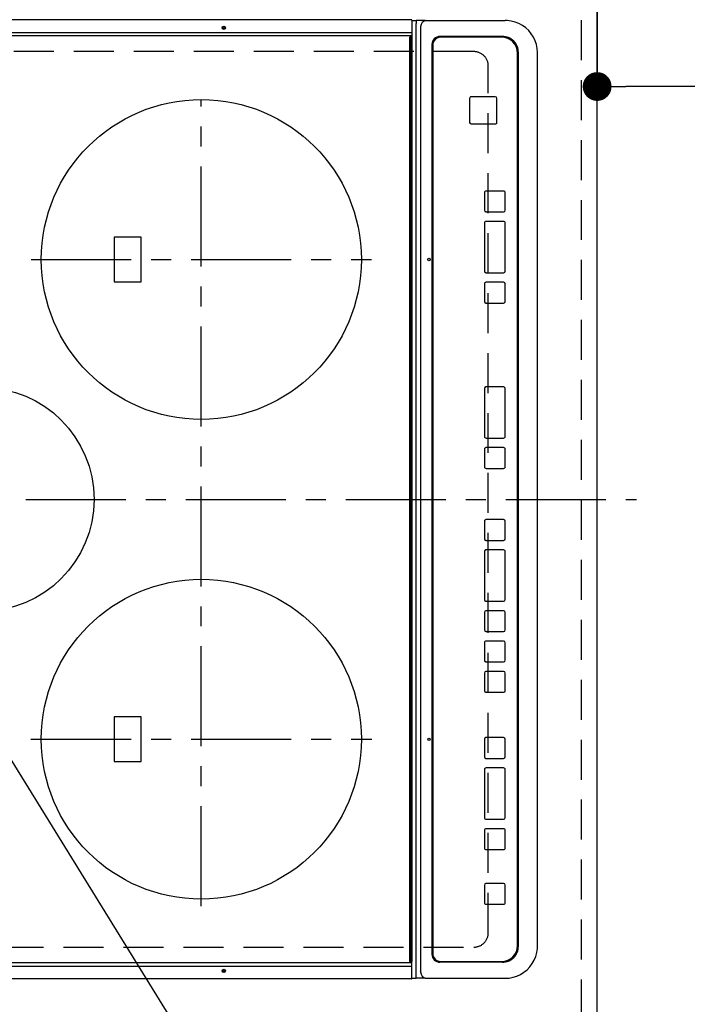
# Model space of a CAD drawing. Extents: x 84007 to 110129, y 210 to 8610.
# Drawn here: x 99464 to 99882, y 5849 to 6465 of the extents above; entities that cross this region are included whole.
import ezdxf

# ---------------------------------------------------------------- set-up
doc = ezdxf.new("R2010")
doc.units = 0
doc.header["$LTSCALE"] = 50
doc.header["$MEASUREMENT"] = 0
for name, pattern in [('CENTER', [2, 1.25, -0.25, 0.25, -0.25]), ('DASHED', [0.75, 0.5, -0.25]), ('HIDDEN', [0.375, 0.25, -0.125])]:
    doc.linetypes.add(name, pattern=pattern)
doc.layers.get('0').update_dxf_attribs({"linetype": 'CONTINUOUS'})
for name, color, linetype in [('121-キャビネット（中）', 253, 'HIDDEN'), ('126-甲板', 2, 'CONTINUOUS'), ('150-機器', 8, 'CONTINUOUS'), ('160-文字', 254, 'CONTINUOUS'), ('166-寸法B', 11, 'CONTINUOUS')]:
    doc.layers.add(name, color=color, linetype=linetype)
doc.styles.add('KH001', font='txt')
doc.dimstyles.new('KH1xx030', dxfattribs={"dimscale": 30, "dimtxt": 2, "dimasz": 0.6, "dimexe": 0.3, "dimexo": 1.2, "dimgap": 0.5, "dimtad": 3, "dimdec": 1, "dimdsep": 46, "dimlunit": 6, "dimtxsty": 'KH001', "dimblk": 'DOT', "dimcen": 1, "dimdle": 1, "dimclrd": 256, "dimclre": 256, "dimclrt": 256, "dimadec": 0, "dimazin": 0, "dimtfac": 1, "dimtdec": 1, "dimtix": 1, "dimtmove": 2, "dimatfit": 3, "dimldrblk": 'CLOSEDBLANK', "dimfxl": 1, "dimtolj": 1, "dimtzin": 0, "dimlwd": -1, "dimlwe": -1, "dimarcsym": 0})

# ---------------------------------------------------------------- blocks, each defined once
blk = doc.blocks.new('_Dot')
at = {"color": 0, "linetype": 'ByBlock', "lineweight": -2}
blk.add_line((-0.5, 0), (-1, 0), dxfattribs=at)
at = {"color": 0, "linetype": 'ByBlock', "const_width": 0.5}
blk.add_lwpolyline([(-0.25, 0, 1), (0.25, 0, 1)], format="xyb", close=True, dxfattribs=at)
blk = doc.blocks.new('*D77')
at = {"layer": '166-寸法B', "transparency": 16777216}
for p, q in [((99861.3, 6717.42), (100196.81, 6717.42)), ((100187.81, 5713.42), (100187.81, 6699.42)), ((99861.3, 5695.42), (100196.81, 5695.42))]:
    blk.add_line(p, q, dxfattribs=at)
at = {"layer": '166-寸法B', "transparency": 16777216, "xscale": 18, "yscale": 18, "zscale": 18}
for p, rotation in [((100187.81, 6717.42), 90), ((100187.81, 5695.42), 270)]:
    blk.add_blockref('_Dot', p, dxfattribs=dict(at, rotation=rotation))
at = {"layer": '166-寸法B', "transparency": 16777216, "insert": (100137.48, 6165.9), "char_height": 60, "attachment_point": 5, "rotation": 90, "style": 'KH001'}
blk.add_mtext('\\A1;1,022〈ﾜｰｸﾄｯﾌﾟ寸法〉', dxfattribs=at)
blk = doc.blocks.new('_ClosedBlank')
at = {"color": 0, "linetype": 'ByBlock', "lineweight": -2}
for p, q in [((-1, 0.167), (0, 0)), ((-1, 0.167), (-1, -0.167)), ((0, 0), (-1, -0.167))]:
    blk.add_line(p, q, dxfattribs=at)
blk = doc.blocks.new('*D80')
at = {"layer": '166-寸法B', "transparency": 16777216}
for p, q in [((99825.3, 6681.42), (99825.3, 6414.4)), ((101147.3, 6681.42), (101147.3, 6414.4)), ((101129.3, 6423.4), (99843.3, 6423.4))]:
    blk.add_line(p, q, dxfattribs=at)
at = {"layer": '166-寸法B', "transparency": 16777216, "xscale": 18, "yscale": 18, "zscale": 18, "rotation": 180}
blk.add_blockref('_Dot', (99825.3, 6423.4), dxfattribs=at)
at = {"layer": '166-寸法B', "transparency": 16777216, "xscale": 18, "yscale": 18, "zscale": 18}
blk.add_blockref('_Dot', (101147.3, 6423.4), dxfattribs=at)
at = {"layer": '166-寸法B', "transparency": 16777216, "insert": (100615.69, 6473.73), "char_height": 60, "attachment_point": 5, "style": 'KH001'}
blk.add_mtext('\\A1;1,322〈ﾜｰｸﾄｯﾌﾟ寸法〉', dxfattribs=at)

msp = doc.modelspace()

# ---------------------------------------------------------------- linework, layer by layer
at = {"layer": '121-キャビネット（中）', "ltscale": 2}
msp.add_lwpolyline([(101144.3, 7367.42), (101144.3, 6727.42), (99815.3, 6727.42), (99815.3, 5698.42)], dxfattribs=at)
at = {"layer": '126-甲板', "linetype": 'DASHED'}
for p, q in [((99748.3, 6445.22), (99304.3, 6445.22)), ((99757.3, 5894.22), (99757.3, 6436.22)), ((99304.3, 5885.22), (99748.3, 5885.22))]:
    msp.add_line(p, q, dxfattribs=at)
at = {"layer": '126-甲板'}
msp.add_lwpolyline([(99178.3, 5695.42), (99178.3, 5695.42), (99825.3, 5695.42), (99825.3, 6717.42)], dxfattribs=at)
at = {"layer": '126-甲板', "linetype": 'DASHED'}
for centre, start, end in [((99748.3, 6436.22), 0, 90), ((99748.3, 5894.22), 270, 0)]:
    msp.add_arc(centre, 9, start, end, dxfattribs=at)
at = {"layer": '150-機器', "color": 13, "linetype": 'Continuous'}
for p, q in [((99709.27, 6465.12), (99347.87, 6465.12)), ((99709.27, 6465.08), (99709.27, 6465.12)), ((99709.57, 6464.82), (99709.57, 6463.12)), ((99709.57, 6464.72), (99712.24, 6464.72)), ((99709.57, 6463.12), (99709.57, 6457.39)), ((99712.24, 6464.72), (99712.24, 6462.72)), ((99717.78, 6464.72), (99712.24, 6464.72)), ((99712.24, 5867.72), (99712.24, 6462.72)), ((99715.02, 5869.72), (99715.02, 6460.72)), ((99717.78, 6464.72), (99718.71, 6464.72)), ((99718.71, 6464.72), (99766.34, 6464.72)), ((99766.34, 6464.72), (99767.73, 6464.72)), ((99709.27, 6456.89), (99347.87, 6456.89)), ((99709.27, 6455.12), (99347.87, 6455.12)), ((99708.07, 6454.02), (99708.07, 5876.42)), ((99709.07, 6454.32), (99708.37, 6454.32)), ((99709.07, 5876.12), (99709.07, 6454.32)), ((99709.07, 6454.32), (99709.57, 6454.32)), ((99709.27, 6456.89), (99709.33, 6456.89)), ((99709.33, 6455.12), (99709.27, 6455.12)), ((99709.33, 6456.89), (99709.39, 6456.9)), ((99709.39, 6455.13), (99709.33, 6455.12)), ((99709.39, 6456.9), (99709.44, 6456.91)), ((99709.44, 6455.15), (99709.39, 6455.13)), ((99709.44, 6456.91), (99709.48, 6456.93)), ((99709.48, 6455.16), (99709.44, 6455.15)), ((99709.48, 6456.93), (99709.52, 6456.95)), ((99709.52, 6455.19), (99709.48, 6455.16)), ((99709.52, 6456.95), (99709.55, 6456.98)), ((99709.55, 6455.21), (99709.52, 6455.19)), ((99709.55, 6456.98), (99709.56, 6457.01)), ((99709.56, 6455.24), (99709.55, 6455.21)), ((99709.56, 6457.01), (99709.57, 6457.04)), ((99709.57, 6455.27), (99709.56, 6455.24)), ((99709.57, 6457.39), (99709.57, 6457.04)), ((99709.57, 6457.04), (99709.57, 6457.03)), ((99709.57, 6457.03), (99709.57, 6454.32)), ((99709.57, 6454.32), (99709.57, 5876.12)), ((99766.07, 6454.72), (99727.09, 6454.72)), ((99727.59, 6454.22), (99727.6, 6454.22)), ((99765.59, 6454.22), (99727.6, 6454.22)), ((99722.09, 6449.72), (99722.09, 5880.72)), ((99722.59, 6449.22), (99722.59, 5881.22)), ((99722.59, 6449.22), (99722.6, 6449.22)), ((99722.6, 6449.22), (99722.6, 5881.22)), ((99775.58, 5886.22), (99775.58, 6444.22)), ((99776.07, 5885.72), (99776.07, 6444.72)), ((99787.98, 5885.72), (99787.98, 6444.72)), ((99746.6, 6416.96), (99746.58, 6416.96)), ((99761.6, 6416.96), (99746.6, 6416.96)), ((99745.6, 6415.96), (99745.58, 6415.96)), ((99745.58, 6415.96), (99745.58, 6400.96)), ((99745.6, 6415.96), (99745.6, 6400.96)), ((99762.6, 6400.96), (99762.6, 6415.96)), ((99745.6, 6400.96), (99745.58, 6400.96)), ((99746.6, 6399.96), (99746.58, 6399.96)), ((99746.6, 6399.96), (99761.6, 6399.96)), ((99754.83, 6356.97), (99754.83, 6345.97)), ((99754.85, 6356.97), (99754.83, 6356.97)), ((99754.85, 6356.97), (99754.85, 6345.97)), ((99755.85, 6357.97), (99755.83, 6357.97)), ((99766.84, 6357.97), (99755.85, 6357.97)), ((99767.84, 6345.97), (99767.84, 6356.97)), ((99754.85, 6345.97), (99754.83, 6345.97)), ((99755.85, 6344.97), (99755.83, 6344.97)), ((99755.85, 6344.97), (99766.84, 6344.97)), ((99754.83, 6337.97), (99754.83, 6307.97)), ((99754.85, 6337.97), (99754.83, 6337.97)), ((99754.85, 6337.97), (99754.85, 6307.97)), ((99755.85, 6338.97), (99755.83, 6338.97)), ((99766.84, 6338.97), (99755.85, 6338.97)), ((99767.84, 6307.97), (99767.84, 6337.97)), ((99540.45, 6329.22), (99523.45, 6329.22)), ((99523.45, 6329.22), (99523.45, 6301.22)), ((99540.45, 6301.22), (99540.45, 6329.22)), ((99754.85, 6307.97), (99754.83, 6307.97)), ((99755.85, 6306.97), (99755.83, 6306.97)), ((99755.85, 6306.97), (99766.84, 6306.97)), ((99523.45, 6301.22), (99540.45, 6301.22)), ((99754.83, 6299.97), (99754.83, 6288.97)), ((99754.85, 6299.97), (99754.83, 6299.97)), ((99754.85, 6299.97), (99754.85, 6288.97)), ((99755.85, 6300.97), (99755.83, 6300.97)), ((99766.84, 6300.97), (99755.85, 6300.97)), ((99767.84, 6288.97), (99767.84, 6299.97)), ((99754.85, 6288.97), (99754.83, 6288.97)), ((99755.85, 6287.97), (99755.83, 6287.97)), ((99755.85, 6287.97), (99766.84, 6287.97)), ((99754.83, 6234.56), (99754.83, 6204.56)), ((99754.85, 6234.56), (99754.83, 6234.56)), ((99754.85, 6234.56), (99754.85, 6204.56)), ((99755.85, 6235.56), (99755.83, 6235.56)), ((99766.84, 6235.56), (99755.85, 6235.56)), ((99767.84, 6204.56), (99767.84, 6234.56)), ((99754.85, 6204.56), (99754.83, 6204.56)), ((99755.85, 6203.56), (99755.83, 6203.56)), ((99755.85, 6203.56), (99766.84, 6203.56)), ((99754.83, 6196.56), (99754.83, 6185.56)), ((99754.85, 6196.56), (99754.83, 6196.56)), ((99754.85, 6196.56), (99754.85, 6185.56)), ((99755.85, 6197.56), (99755.83, 6197.56)), ((99766.84, 6197.56), (99755.85, 6197.56)), ((99767.84, 6185.56), (99767.84, 6196.56)), ((99754.85, 6185.56), (99754.83, 6185.56)), ((99755.85, 6184.56), (99755.83, 6184.56)), ((99755.85, 6184.56), (99766.84, 6184.56)), ((99754.83, 6151.56), (99754.83, 6140.56)), ((99754.85, 6151.56), (99754.83, 6151.56)), ((99754.85, 6151.56), (99754.85, 6140.56)), ((99755.85, 6152.56), (99755.83, 6152.56)), ((99766.84, 6152.56), (99755.85, 6152.56)), ((99767.84, 6140.56), (99767.84, 6151.56)), ((99754.85, 6140.56), (99754.83, 6140.56)), ((99755.85, 6139.56), (99755.83, 6139.56)), ((99755.85, 6139.56), (99766.84, 6139.56)), ((99755.85, 6133.56), (99755.83, 6133.56)), ((99766.84, 6133.56), (99755.85, 6133.56)), ((99754.83, 6132.56), (99754.83, 6102.56)), ((99754.85, 6132.56), (99754.83, 6132.56)), ((99754.85, 6132.56), (99754.85, 6102.56)), ((99767.84, 6102.56), (99767.84, 6132.56)), ((99754.85, 6102.56), (99754.83, 6102.56)), ((99755.85, 6101.56), (99755.83, 6101.56)), ((99755.85, 6101.56), (99766.84, 6101.56)), ((99754.83, 6094.56), (99754.83, 6083.56)), ((99754.85, 6094.56), (99754.83, 6094.56)), ((99754.85, 6094.56), (99754.85, 6083.56)), ((99755.85, 6095.56), (99755.83, 6095.56)), ((99766.84, 6095.56), (99755.85, 6095.56)), ((99767.84, 6083.56), (99767.84, 6094.56)), ((99754.85, 6083.56), (99754.83, 6083.56)), ((99755.85, 6082.56), (99755.83, 6082.56)), ((99755.85, 6082.56), (99766.84, 6082.56)), ((99754.83, 6075.56), (99754.83, 6064.56)), ((99754.85, 6075.56), (99754.83, 6075.56)), ((99754.85, 6075.56), (99754.85, 6064.56)), ((99755.85, 6076.56), (99755.83, 6076.56)), ((99766.84, 6076.56), (99755.85, 6076.56)), ((99767.84, 6064.56), (99767.84, 6075.56)), ((99754.85, 6064.56), (99754.83, 6064.56)), ((99755.85, 6063.56), (99755.83, 6063.56)), ((99755.85, 6063.56), (99766.84, 6063.56)), ((99754.83, 6056.56), (99754.83, 6045.56)), ((99754.85, 6056.56), (99754.83, 6056.56)), ((99754.85, 6056.56), (99754.85, 6045.56)), ((99755.85, 6057.56), (99755.83, 6057.56)), ((99766.84, 6057.56), (99755.85, 6057.56)), ((99767.84, 6045.56), (99767.84, 6056.56)), ((99754.85, 6045.56), (99754.83, 6045.56)), ((99755.85, 6044.56), (99755.83, 6044.56)), ((99755.85, 6044.56), (99766.84, 6044.56)), ((99540.45, 6029.22), (99523.45, 6029.22)), ((99523.45, 6029.22), (99523.45, 6001.22)), ((99540.45, 6001.22), (99540.45, 6029.22)), ((99755.84, 6016.22), (99755.82, 6016.22)), ((99766.83, 6016.22), (99755.84, 6016.22)), ((99754.82, 6015.22), (99754.82, 6004.22)), ((99754.84, 6015.22), (99754.82, 6015.22)), ((99754.84, 6015.22), (99754.84, 6004.22)), ((99767.83, 6004.22), (99767.83, 6015.22)), ((99754.84, 6004.22), (99754.82, 6004.22)), ((99523.45, 6001.22), (99540.45, 6001.22)), ((99755.84, 6003.22), (99755.82, 6003.22)), ((99755.84, 6003.22), (99766.83, 6003.22)), ((99754.82, 5996.22), (99754.82, 5966.22)), ((99754.84, 5996.22), (99754.82, 5996.22)), ((99754.84, 5996.22), (99754.84, 5966.22)), ((99755.84, 5997.22), (99755.82, 5997.22)), ((99766.83, 5997.22), (99755.84, 5997.22)), ((99767.83, 5966.22), (99767.83, 5996.22)), ((99754.84, 5966.22), (99754.82, 5966.22)), ((99755.84, 5965.22), (99755.82, 5965.22)), ((99755.84, 5965.22), (99766.83, 5965.22)), ((99754.82, 5958.22), (99754.82, 5947.22)), ((99754.84, 5958.22), (99754.82, 5958.22)), ((99754.84, 5958.22), (99754.84, 5947.22)), ((99755.84, 5959.22), (99755.82, 5959.22)), ((99766.83, 5959.22), (99755.84, 5959.22)), ((99767.83, 5947.22), (99767.83, 5958.22)), ((99754.84, 5947.22), (99754.82, 5947.22)), ((99755.84, 5946.22), (99755.82, 5946.22)), ((99755.84, 5946.22), (99766.83, 5946.22)), ((99754.82, 5923.97), (99754.82, 5912.97)), ((99754.84, 5923.97), (99754.82, 5923.97)), ((99754.84, 5923.97), (99754.84, 5912.97)), ((99755.84, 5924.97), (99755.82, 5924.97)), ((99766.83, 5924.97), (99755.84, 5924.97)), ((99767.83, 5912.97), (99767.83, 5923.97)), ((99754.84, 5912.97), (99754.82, 5912.97)), ((99755.84, 5911.97), (99755.82, 5911.97)), ((99755.84, 5911.97), (99766.83, 5911.97)), ((99722.59, 5881.22), (99722.6, 5881.22)), ((99787.98, 5885.72), (99788, 5885.72)), ((99709.27, 5875.32), (99347.87, 5875.32)), ((99709.07, 5876.12), (99708.37, 5876.12)), ((99709.57, 5876.12), (99709.07, 5876.12)), ((99709.33, 5875.32), (99709.27, 5875.32)), ((99709.39, 5875.31), (99709.33, 5875.32)), ((99709.44, 5875.29), (99709.39, 5875.31)), ((99709.48, 5875.28), (99709.44, 5875.29)), ((99709.52, 5875.25), (99709.48, 5875.28)), ((99709.55, 5875.23), (99709.52, 5875.25)), ((99709.56, 5875.2), (99709.55, 5875.23)), ((99709.57, 5875.17), (99709.56, 5875.2)), ((99709.57, 5873.41), (99709.57, 5876.12)), ((99766.07, 5875.72), (99727.09, 5875.72)), ((99727.59, 5876.22), (99727.6, 5876.22)), ((99727.6, 5876.22), (99765.59, 5876.22)), ((99709.27, 5873.05), (99347.87, 5873.05)), ((99709.27, 5873.05), (99709.57, 5873.05)), ((99709.56, 5873.43), (99709.57, 5873.4)), ((99709.57, 5873.4), (99709.57, 5873.41)), ((99709.57, 5873.05), (99709.57, 5873.4)), ((99709.57, 5867.32), (99709.57, 5873.05)), ((99714.08, 5869.72), (99714.01, 5869.7)), ((99709.27, 5865.32), (99347.87, 5865.32)), ((99709.57, 5865.62), (99709.57, 5867.32)), ((99709.57, 5865.72), (99712.24, 5865.72)), ((99712.24, 5865.72), (99712.24, 5867.72)), ((99717.78, 5865.72), (99712.24, 5865.72)), ((99717.78, 5865.72), (99718.71, 5865.72)), ((99718.71, 5865.72), (99766.34, 5865.72)), ((99766.34, 5865.72), (99767.73, 5865.72))]:
    msp.add_line(p, q, dxfattribs=at)
at = {"layer": '150-機器', "color": 161, "linetype": 'CENTER'}
for p, q in [((99577.95, 5910.82), (99577.95, 6415.22)), ((99471.59, 6315.22), (99684.31, 6315.22)), ((99268.19, 6165.22), (99849.83, 6165.22)), ((99471.5, 6015.22), (99684.4, 6015.22))]:
    msp.add_line(p, q, dxfattribs=at)
at = {"layer": '150-機器', "color": 13, "linetype": 'Continuous'}
for points in [[(99787.98, 6444.72), (99787.82, 6447.21), (99787.35, 6449.67), (99786.57, 6452.05), (99785.5, 6454.31), (99784.15, 6456.42), (99782.54, 6458.35), (99780.71, 6460.07), (99778.67, 6461.55), (99776.46, 6462.77), (99774.11, 6463.7), (99771.67, 6464.34), (99769.16, 6464.67), (99767.73, 6464.72)], [(99767.73, 5865.72), (99770.26, 5865.88), (99772.74, 5866.34), (99775.15, 5867.11), (99777.44, 5868.17), (99779.58, 5869.5), (99781.53, 5871.09), (99783.27, 5872.9), (99784.77, 5874.91), (99786, 5877.1), (99786.94, 5879.41), (99787.59, 5881.83), (99787.93, 5884.31), (99787.98, 5885.72)]]:
    msp.add_lwpolyline(points, dxfattribs=at)
for centre, radius in [((99591.97, 6460.12), 1.04), ((99591.97, 6460.12), 0.643), ((99591.97, 6460.12), 0.0429), ((99577.95, 6315.22), 100), ((99720.22, 6315.22), 0.742), ((99440.95, 6165.22), 70), ((99577.95, 6015.22), 100), ((99720.22, 6015.22), 0.742), ((99591.97, 5870.32), 1.04), ((99591.97, 5870.32), 0.643), ((99591.97, 5870.32), 0.0429)]:
    msp.add_circle(centre, radius, dxfattribs=at)
for centre, radius, start, end in [((99709.27, 6464.82), 0.3, 0, 90), ((99718.87, 6460.87), 3.86, 92.38258, 182.19877), ((99708.37, 6454.02), 0.3, 90, 180), ((99727.09, 6449.72), 5, 90.0109, 180.00865), ((99727.59, 6449.22), 5, 90.00972, 180.00988), ((99727.6, 6449.22), 5, 90.00971, 180.00984), ((99765.59, 6444.22), 10, 359.99013, 89.99012), ((99766.07, 6444.72), 10, 359.9883, 89.99211), ((99746.58, 6415.96), 1, 90.00916, 180.00962), ((99746.6, 6415.96), 1, 90.00916, 180.00984), ((99761.6, 6415.96), 1, 359.99098, 89.99013), ((99746.58, 6400.96), 1, 179.99079, 269.98936), ((99746.6, 6400.96), 1, 179.99109, 269.98927), ((99761.6, 6400.96), 1, 270.00952, 0.01023), ((99755.83, 6356.97), 1, 90.00903, 180.00975), ((99755.85, 6356.97), 1, 90.00903, 180.00975), ((99766.84, 6356.97), 1, 359.99014, 89.99097), ((99755.83, 6345.97), 1, 179.99088, 269.98927), ((99755.85, 6345.97), 1, 179.99088, 269.98927), ((99766.84, 6345.97), 1, 270.00987, 0.00987), ((99755.83, 6337.97), 1, 90.00952, 180.01012), ((99755.85, 6337.97), 1, 90.00952, 180.01012), ((99766.84, 6337.97), 1, 359.98991, 89.99023), ((99755.83, 6307.97), 1, 179.99109, 269.98927), ((99755.85, 6307.97), 1, 179.99109, 269.98927), ((99766.84, 6307.97), 1, 270.01069, 0.00906), ((99755.83, 6299.97), 1, 90.0093, 180.01034), ((99755.85, 6299.97), 1, 90.00952, 180.01012), ((99766.84, 6299.97), 1, 359.99099, 89.98927), ((99755.83, 6288.97), 1, 179.99018, 269.98996), ((99755.85, 6288.97), 1, 179.99027, 269.98987), ((99766.84, 6288.97), 1, 270.01013, 0.00962), ((99755.83, 6234.56), 1, 90.01013, 180.00973), ((99755.85, 6234.56), 1, 90.01013, 180.00973), ((99766.84, 6234.56), 1, 359.99038, 89.98987), ((99755.83, 6204.56), 1, 179.99006, 269.9903), ((99755.85, 6204.56), 1, 179.99006, 269.9903), ((99766.84, 6204.56), 1, 270.00958, 0.00995), ((99755.83, 6196.56), 1, 90.0097, 180.00973), ((99755.85, 6196.56), 1, 90.0097, 180.00972), ((99766.84, 6196.56), 1, 359.99021, 89.99025), ((99755.83, 6185.56), 1, 179.99011, 269.99015), ((99755.85, 6185.56), 1, 179.99011, 269.99015), ((99766.84, 6185.56), 1, 270.0097, 0.00994), ((99755.83, 6151.56), 1, 90.00977, 180.00993), ((99755.85, 6151.56), 1, 90.00977, 180.00993), ((99766.84, 6151.56), 1, 359.99023, 89.99012), ((99755.83, 6140.56), 1, 179.99032, 269.99015), ((99755.85, 6140.56), 1, 179.99032, 269.99015), ((99766.84, 6140.56), 1, 270.00985, 0.00979), ((99755.83, 6132.56), 1, 90.01, 180.00985), ((99755.85, 6132.56), 1, 90.01, 180.00964), ((99766.84, 6132.56), 1, 359.99017, 89.9903), ((99755.83, 6102.56), 1, 179.98985, 269.99072), ((99755.85, 6102.56), 1, 179.98985, 269.99072), ((99766.84, 6102.56), 1, 270.00997, 0.00977), ((99755.83, 6094.56), 1, 90.01013, 180.00973), ((99755.85, 6094.56), 1, 90.01013, 180.00973), ((99766.84, 6094.56), 1, 359.99038, 89.98987), ((99755.83, 6083.56), 1, 179.99049, 269.98987), ((99755.85, 6083.56), 1, 179.99049, 269.98987), ((99766.84, 6083.56), 1, 270.01013, 0.00962), ((99755.83, 6075.56), 1, 90.00988, 180.00997), ((99755.85, 6075.56), 1, 90.00967, 180.00997), ((99766.84, 6075.56), 1, 359.99038, 89.98987), ((99755.83, 6064.56), 1, 179.99006, 269.99008), ((99755.85, 6064.56), 1, 179.99018, 269.98996), ((99766.84, 6064.56), 1, 270.01013, 0.00962), ((99755.83, 6056.56), 1, 90.00988, 180.00976), ((99755.85, 6056.56), 1, 90.00988, 180.00976), ((99766.84, 6056.56), 1, 359.99038, 89.98988), ((99755.83, 6045.56), 1, 179.99003, 269.99055), ((99755.85, 6045.56), 1, 179.99003, 269.99055), ((99766.84, 6045.56), 1, 270.01008, 0.00967), ((99755.82, 6015.22), 1, 90.01073, 180.00891), ((99755.84, 6015.22), 1, 90.01073, 180.00891), ((99766.83, 6015.22), 1, 359.99099, 89.98927), ((99755.82, 6004.22), 1, 179.99088, 269.98927), ((99755.84, 6004.22), 1, 179.99088, 269.98927), ((99766.83, 6004.22), 1, 270.01073, 0.00901), ((99755.82, 5996.22), 1, 90.00952, 180.01012), ((99755.84, 5996.22), 1, 90.00943, 180.01042), ((99766.83, 5996.22), 1, 359.98977, 89.99048), ((99755.82, 5966.22), 1, 179.99025, 269.99097), ((99755.84, 5966.22), 1, 179.99025, 269.99097), ((99766.83, 5966.22), 1, 270.01069, 0.00906), ((99755.82, 5958.22), 1, 90.00931, 180.01034), ((99755.84, 5958.22), 1, 90.00952, 180.01012), ((99766.83, 5958.22), 1, 359.98977, 89.99048), ((99755.82, 5947.22), 1, 179.98958, 269.99057), ((99755.84, 5947.22), 1, 179.98966, 269.99048), ((99766.83, 5947.22), 1, 270.00952, 0.01023), ((99755.82, 5923.97), 1, 90.01073, 180.00912), ((99755.84, 5923.97), 1, 90.01052, 180.00912), ((99766.83, 5923.97), 1, 359.99099, 89.98927), ((99755.82, 5912.97), 1, 179.98896, 269.99034), ((99755.84, 5912.97), 1, 179.98908, 269.99022), ((99766.83, 5912.97), 1, 270.00987, 0.01073), ((99727.09, 5880.72), 5, 179.99184, 269.98852), ((99727.59, 5881.22), 5, 179.99012, 269.98998), ((99727.6, 5881.22), 5, 179.99012, 269.98994), ((99765.59, 5886.22), 10, 270.00989, 0.00985), ((99766.07, 5885.72), 10, 270.00789, 0.01168), ((99708.37, 5876.42), 0.3, 180, 269.99999), ((99718.87, 5869.57), 3.86, 177.8011, 267.61755), ((99709.27, 5865.62), 0.3, 269.99999, 0)]:
    msp.add_arc(centre, radius, start, end, dxfattribs=at)

# ---------------------------------------------------------------- dimensions: what is measured, and where the dimension line sits
at = {"layer": '166-寸法B'}
dim = msp.add_linear_dim(base=(100187.81, 6717.42), p1=(99825.3, 5695.42), p2=(99825.3, 6717.42), angle=90, text='<>〈ﾜｰｸﾄｯﾌﾟ寸法〉', dimstyle='KH1xx030', dxfattribs=at)
dim.commit()
dim.dimension.update_dxf_attribs({"geometry": '*D77', "text_midpoint": (100137.48, 6165.9), "dimtype": 128})
dim = msp.add_linear_dim(base=(99825.3, 6423.4), p1=(101147.3, 6717.42), p2=(99825.3, 6717.42), text='<>〈ﾜｰｸﾄｯﾌﾟ寸法〉', dimstyle='KH1xx030', dxfattribs=at)
dim.commit()
dim.dimension.update_dxf_attribs({"geometry": '*D80', "text_midpoint": (100615.69, 6473.73), "dimtype": 128})

# ---------------------------------------------------------------- leaders
at = {"layer": '160-文字', "annotation_type": 0, "has_hookline": 1, "hookline_direction": 0, "text_width": 1004.16}
msp.add_leader([(99270.54, 6306.11), (99944.34, 5218.22), (99962.34, 5218.22)], dimstyle='KH1xx030', override={"dimgap": 0.5, "dimtad": 1}, dxfattribs=at)

doc.saveas('drawing.dxf')
